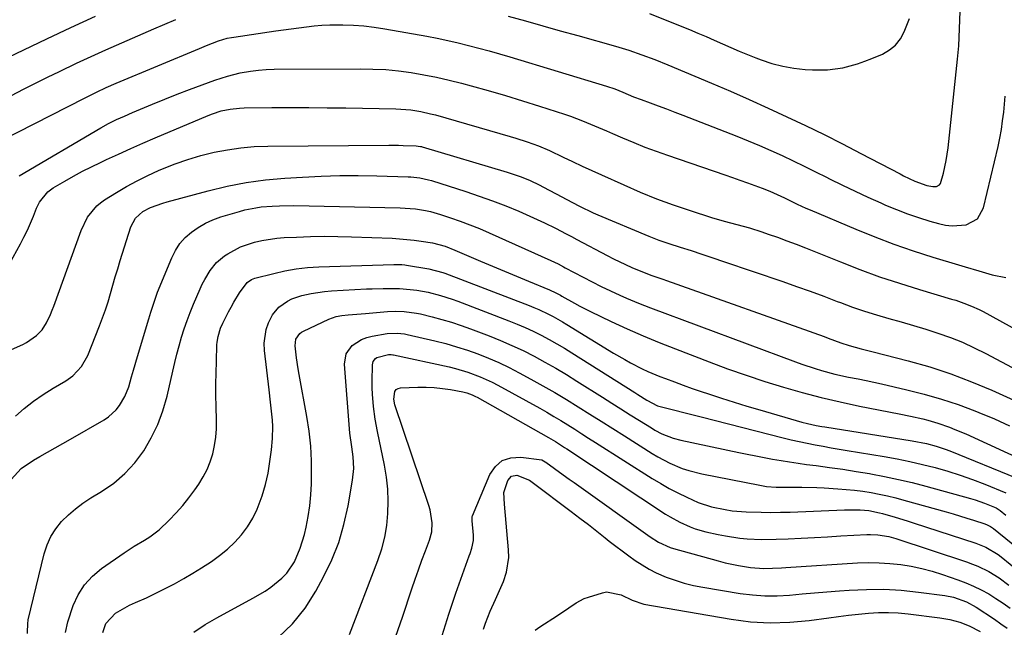
# Model space of a CAD drawing. Units: inches. Extents: x 1875231 to 1880571, y 469733 to 475048.
# Drawn here: x 1875568 to 1875891, y 474654 to 474853 of the extents above; entities that cross this region are included whole.
import ezdxf

# ---------------------------------------------------------------- set-up
doc = ezdxf.new("R2010")
doc.units = ezdxf.units.IN
doc.header["$MEASUREMENT"] = 0
doc.layers.add('7', color=7, linetype='Continuous')
doc.layers.add('8', color=7, linetype='Continuous')

msp = doc.modelspace()

# ---------------------------------------------------------------- linework, layer by layer
at = {"layer": '7', "color": 18}
for points in [[(1875728.15, 474853.8, 1854), (1875733.86, 474852.21, 1854), (1875739.57, 474850.6, 1854), (1875745.28, 474849, 1854), (1875750.99, 474847.39, 1854), (1875763.34, 474843.91, 1854), (1875767.69, 474842.59, 1854), (1875771.99, 474841.13, 1854), (1875776.25, 474839.53, 1854), (1875780.46, 474837.82, 1854), (1875794.75, 474831.82, 1854), (1875800.96, 474829.16, 1854), (1875807.16, 474826.46, 1854), (1875813.32, 474823.68, 1854), (1875819.46, 474820.85, 1854), (1875825.56, 474817.95, 1854), (1875831.64, 474814.99, 1854), (1875837.67, 474811.95, 1854), (1875843.69, 474808.85, 1854), (1875856.6, 474802.1, 1854), (1875857.7, 474801.54, 1854), (1875861.41, 474799.79, 1854), (1875865.26, 474798.37, 1854), (1875867.24, 474797.94, 1854), (1875868.47, 474798.04, 1854), (1875869.45, 474798.55, 1854), (1875869.77, 474798.98, 1854), (1875870.73, 474802.37, 1854), (1875871.62, 474806.48, 1854), (1875872.22, 474810.65, 1854), (1875875.38, 474839.73, 1854), (1875875.49, 474840.81, 1854), (1875875.68, 474842.96, 1854), (1875875.74, 474844.03, 1854), (1875876.66, 474866.64, 1854)], [(1875774.43, 474854.58, 1852), (1875780.65, 474852.16, 1852), (1875787.53, 474849.35, 1852), (1875790.26, 474848.21, 1852), (1875792.98, 474847.06, 1852), (1875795.69, 474845.87, 1852), (1875798.38, 474844.66, 1852), (1875801.08, 474843.45, 1852), (1875803.8, 474842.29, 1852), (1875806.54, 474841.18, 1852), (1875809.29, 474840.1, 1852), (1875811.05, 474839.44, 1852), (1875814.56, 474838.28, 1852), (1875818.12, 474837.35, 1852), (1875821.75, 474836.73, 1852), (1875825.42, 474836.33, 1852), (1875827.81, 474836.17, 1852), (1875832.81, 474836.19, 1852), (1875837.76, 474836.89, 1852), (1875840.2, 474837.48, 1852), (1875842.61, 474838.16, 1852), (1875844.97, 474838.98, 1852), (1875847.31, 474839.89, 1852), (1875850.8, 474841.37, 1852), (1875853.09, 474842.69, 1852), (1875855.08, 474844.29, 1852), (1875856.63, 474846.32, 1852), (1875857.89, 474848.63, 1852), (1875859.58, 474852.98, 1852)], [(1875551.03, 474807.4, 1856), (1875589.49, 474826.89, 1856), (1875590.8, 474827.55, 1856), (1875593.44, 474828.85, 1856), (1875596.61, 474830.38, 1856), (1875599.84, 474831.83, 1856), (1875627.11, 474843.16, 1856), (1875629.42, 474844.11, 1856), (1875633.37, 474845.67, 1856), (1875636.21, 474846.51, 1856), (1875637.66, 474846.8, 1856), (1875638.39, 474846.92, 1856), (1875652.12, 474848.93, 1856), (1875654.64, 474849.29, 1856), (1875657.15, 474849.65, 1856), (1875659.67, 474849.99, 1856), (1875662.19, 474850.32, 1856), (1875664.71, 474850.6, 1856), (1875667.23, 474850.8, 1856), (1875669.76, 474850.91, 1856), (1875674.11, 474850.92, 1856), (1875677.54, 474850.81, 1856), (1875680.96, 474850.58, 1856), (1875684.37, 474850.18, 1856), (1875687.77, 474849.66, 1856), (1875701.53, 474847.21, 1856), (1875704.98, 474846.55, 1856), (1875708.41, 474845.84, 1856), (1875711.83, 474845.05, 1856), (1875715.23, 474844.21, 1856), (1875718.62, 474843.31, 1856), (1875722.01, 474842.38, 1856), (1875725.38, 474841.42, 1856), (1875728.74, 474840.42, 1856), (1875760.42, 474830.89, 1856), (1875763.11, 474829.95, 1856), (1875765.75, 474828.85, 1856), (1875769.27, 474827.36, 1856), (1875771.73, 474826.43, 1856), (1875774.65, 474825.37, 1856), (1875777.35, 474824.38, 1856), (1875780.04, 474823.38, 1856), (1875782.72, 474822.36, 1856), (1875785.4, 474821.33, 1856), (1875803.03, 474814.43, 1856), (1875806.77, 474812.93, 1856), (1875810.5, 474811.38, 1856), (1875814.2, 474809.76, 1856), (1875817.88, 474808.1, 1856), (1875821.53, 474806.38, 1856), (1875825.17, 474804.64, 1856), (1875828.79, 474802.85, 1856), (1875832.4, 474801.04, 1856), (1875833.47, 474800.5, 1856), (1875837.62, 474798.44, 1856), (1875841.79, 474796.43, 1856), (1875846, 474794.49, 1856), (1875850.23, 474792.61, 1856), (1875851.79, 474791.93, 1856), (1875855.34, 474790.47, 1856), (1875858.93, 474789.09, 1856), (1875862.56, 474787.84, 1856), (1875866.23, 474786.68, 1856), (1875869.11, 474785.83, 1856), (1875871.37, 474785.34, 1856), (1875873.63, 474785.08, 1856), (1875878.21, 474785.45, 1856), (1875881.85, 474787.38, 1856), (1875883.88, 474790.97, 1856), (1875888.61, 474811.06, 1856), (1875889.21, 474813.84, 1856), (1875889.72, 474816.64, 1856), (1875890.12, 474819.45, 1856), (1875890.45, 474822.28, 1856), (1875890.94, 474827.59, 1856)], [(1875564.63, 474840.38, 1852), (1875577.1, 474846.31, 1852), (1875581.07, 474848.19, 1852), (1875585.05, 474850.07, 1852), (1875589.03, 474851.94, 1852), (1875593.03, 474853.77, 1852)], [(1875565.62, 474827.82, 1854), (1875569.52, 474829.84, 1854), (1875573.43, 474831.83, 1854), (1875577.37, 474833.78, 1854), (1875581.32, 474835.69, 1854), (1875586.85, 474838.34, 1854), (1875589.24, 474839.47, 1854), (1875591.64, 474840.59, 1854), (1875594.04, 474841.68, 1854), (1875596.46, 474842.75, 1854), (1875612.17, 474849.57, 1854), (1875615.77, 474851.12, 1854), (1875619.37, 474852.65, 1854)], [(1875568.07, 474801.54, 1858), (1875594.82, 474817.23, 1858), (1875597.34, 474818.62, 1858), (1875599.92, 474819.88, 1858), (1875602.55, 474821.05, 1858), (1875605.19, 474822.19, 1858), (1875611.72, 474824.94, 1858), (1875615.76, 474826.61, 1858), (1875619.82, 474828.23, 1858), (1875623.9, 474829.8, 1858), (1875628, 474831.33, 1858), (1875632.17, 474832.85, 1858), (1875636.26, 474834.17, 1858), (1875640.44, 474835.18, 1858), (1875643.87, 474835.79, 1858), (1875646.43, 474836.13, 1858), (1875649.01, 474836.32, 1858), (1875651.6, 474836.41, 1858), (1875679.7, 474836.54, 1858), (1875683.91, 474836.46, 1858), (1875688.1, 474836.25, 1858), (1875692.29, 474835.84, 1858), (1875696.46, 474835.3, 1858), (1875700.61, 474834.6, 1858), (1875704.74, 474833.79, 1858), (1875708.84, 474832.85, 1858), (1875712.92, 474831.81, 1858), (1875716.06, 474830.96, 1858), (1875721.68, 474829.38, 1858), (1875727.29, 474827.75, 1858), (1875732.87, 474826.05, 1858), (1875738.44, 474824.3, 1858), (1875746.62, 474821.66, 1858), (1875748.62, 474820.98, 1858), (1875752.58, 474819.5, 1858), (1875756.49, 474817.87, 1858), (1875760.37, 474816.2, 1858), (1875762.32, 474815.36, 1858), (1875765.66, 474813.91, 1858), (1875769.3, 474812.38, 1858), (1875772.95, 474810.91, 1858), (1875776.64, 474809.54, 1858), (1875780.35, 474808.23, 1858), (1875799.17, 474801.83, 1858), (1875801.63, 474800.98, 1858), (1875804.09, 474800.12, 1858), (1875806.53, 474799.24, 1858), (1875808.98, 474798.35, 1858), (1875811.35, 474797.47, 1858), (1875813.83, 474796.49, 1858), (1875816.28, 474795.42, 1858), (1875818.7, 474794.28, 1858), (1875822.88, 474792.24, 1858), (1875825.7, 474790.94, 1858), (1875827.13, 474790.33, 1858), (1875842.06, 474784.01, 1858), (1875848.27, 474781.49, 1858), (1875854.53, 474779.12, 1858), (1875860.86, 474776.95, 1858), (1875867.24, 474774.91, 1858), (1875875.65, 474772.37, 1858), (1875877.86, 474771.7, 1858), (1875882.28, 474770.35, 1858), (1875886.7, 474769.06, 1858), (1875891.21, 474768.18, 1858)], [(1875564.54, 474744.18, 1862), (1875569.24, 474746.3, 1862), (1875570.44, 474746.9, 1862), (1875573.74, 474749.18, 1862), (1875575.58, 474751.12, 1862), (1875577.02, 474753.36, 1862), (1875578.34, 474756.14, 1862), (1875578.89, 474757.47, 1862), (1875579.41, 474758.82, 1862), (1875588.33, 474783.56, 1862), (1875590.45, 474787.91, 1862), (1875593.48, 474791.66, 1862), (1875594.72, 474792.68, 1862), (1875596.03, 474793.61, 1862), (1875599.91, 474796.03, 1862), (1875603.27, 474798.02, 1862), (1875606.69, 474799.9, 1862), (1875610.19, 474801.61, 1862), (1875613.75, 474803.22, 1862), (1875615.01, 474803.76, 1862), (1875619.15, 474805.39, 1862), (1875623.34, 474806.86, 1862), (1875627.6, 474808.11, 1862), (1875631.91, 474809.2, 1862), (1875636.27, 474810.04, 1862), (1875640.66, 474810.68, 1862), (1875645.07, 474811.04, 1862), (1875649.51, 474811.22, 1862), (1875689.09, 474811.49, 1862), (1875692.24, 474811.48, 1862), (1875693.81, 474811.45, 1862), (1875698.02, 474811.3, 1862), (1875698.78, 474811.24, 1862), (1875699.54, 474811.11, 1862), (1875699.78, 474811.05, 1862), (1875700.03, 474810.98, 1862), (1875727.88, 474802.73, 1862), (1875732.44, 474801.18, 1862), (1875735.4, 474799.94, 1862), (1875738.3, 474798.57, 1862), (1875739.73, 474797.83, 1862), (1875745.74, 474794.61, 1862), (1875747.19, 474793.83, 1862), (1875751.55, 474791.52, 1862), (1875756, 474789.37, 1862), (1875757.51, 474788.72, 1862), (1875774.29, 474781.69, 1862), (1875775.89, 474781.05, 1862), (1875777.5, 474780.43, 1862), (1875780.77, 474779.32, 1862), (1875784.57, 474778.12, 1862), (1875788.12, 474776.99, 1862), (1875791.65, 474775.84, 1862), (1875795.18, 474774.67, 1862), (1875798.71, 474773.47, 1862), (1875818.13, 474766.84, 1862), (1875822.61, 474765.28, 1862), (1875827.07, 474763.69, 1862), (1875831.52, 474762.05, 1862), (1875835.96, 474760.38, 1862), (1875837, 474759.98, 1862), (1875840.92, 474758.54, 1862), (1875844.87, 474757.19, 1862), (1875848.86, 474755.96, 1862), (1875852.88, 474754.81, 1862), (1875856.91, 474753.68, 1862), (1875860.92, 474752.52, 1862), (1875864.91, 474751.29, 1862), (1875868.9, 474750.02, 1862), (1875873.03, 474748.55, 1862), (1875876.97, 474746.98, 1862), (1875880.82, 474745.22, 1862), (1875884.62, 474743.32, 1862), (1875922.16, 474723.34, 1862)], [(1875566.88, 474722.77, 1864), (1875569.77, 474725.3, 1864), (1875572.76, 474727.7, 1864), (1875575.91, 474729.88, 1864), (1875579.16, 474731.93, 1864), (1875583.4, 474734.4, 1864), (1875585.68, 474735.99, 1864), (1875588.52, 474739.03, 1864), (1875590.53, 474742.66, 1864), (1875594.36, 474752.33, 1864), (1875595.36, 474754.96, 1864), (1875596.3, 474757.61, 1864), (1875597.17, 474760.28, 1864), (1875597.98, 474762.97, 1864), (1875598.76, 474765.68, 1864), (1875599.56, 474768.38, 1864), (1875600.37, 474771.07, 1864), (1875601.2, 474773.76, 1864), (1875604.64, 474784.84, 1864), (1875606.17, 474787.66, 1864), (1875608.6, 474789.82, 1864), (1875611.13, 474791.1, 1864), (1875615.15, 474792.55, 1864), (1875616.52, 474792.95, 1864), (1875629.99, 474796.6, 1864), (1875636.19, 474798.07, 1864), (1875642.42, 474799.3, 1864), (1875648.73, 474800.14, 1864), (1875655.07, 474800.72, 1864), (1875660.9, 474801.08, 1864), (1875666.97, 474801.37, 1864), (1875673.04, 474801.55, 1864), (1875679.12, 474801.56, 1864), (1875685.19, 474801.46, 1864), (1875695.41, 474801.15, 1864), (1875696.38, 474801.11, 1864), (1875699.27, 474800.8, 1864), (1875702.12, 474800.2, 1864), (1875703.05, 474799.92, 1864), (1875714.38, 474796.32, 1864), (1875718.75, 474794.86, 1864), (1875723.1, 474793.31, 1864), (1875727.39, 474791.64, 1864), (1875731.66, 474789.87, 1864), (1875736.49, 474787.79, 1864), (1875740.1, 474786.15, 1864), (1875743.65, 474784.39, 1864), (1875747.17, 474782.54, 1864), (1875748.92, 474781.62, 1864), (1875750.68, 474780.69, 1864), (1875760.67, 474775.36, 1864), (1875762.65, 474774.34, 1864), (1875766.67, 474772.41, 1864), (1875768.7, 474771.51, 1864), (1875771.62, 474770.27, 1864), (1875775.23, 474768.91, 1864), (1875778.87, 474767.65, 1864), (1875780.08, 474767.22, 1864), (1875831.63, 474748.83, 1864), (1875833.01, 474748.34, 1864), (1875837.14, 474746.83, 1864), (1875839.91, 474745.89, 1864), (1875843.8, 474744.85, 1864), (1875847.71, 474743.87, 1864), (1875859.23, 474740.91, 1864), (1875866.22, 474738.92, 1864), (1875873.13, 474736.68, 1864), (1875879.92, 474734.09, 1864), (1875886.62, 474731.26, 1864), (1875903.15, 474723.77, 1864)], [(1875565.48, 474702.04, 1866), (1875568.69, 474705.65, 1866), (1875572.72, 474708.44, 1866), (1875574.88, 474709.61, 1866), (1875577.4, 474711, 1866), (1875579.92, 474712.4, 1866), (1875582.42, 474713.82, 1866), (1875584.91, 474715.25, 1866), (1875595.9, 474721.64, 1866), (1875597.34, 474722.6, 1866), (1875599.87, 474724.9, 1866), (1875600.96, 474726.24, 1866), (1875602.72, 474729.21, 1866), (1875603.95, 474732.44, 1866), (1875604.87, 474735.71, 1866), (1875605.51, 474737.91, 1866), (1875606.82, 474742.32, 1866), (1875610.54, 474754.68, 1866), (1875611.21, 474756.86, 1866), (1875612.23, 474760.13, 1866), (1875613.42, 474763.35, 1866), (1875618.03, 474774.67, 1866), (1875619.25, 474777.08, 1866), (1875620.69, 474779.31, 1866), (1875622.47, 474781.28, 1866), (1875624.48, 474783.08, 1866), (1875626.73, 474784.61, 1866), (1875629.07, 474785.97, 1866), (1875631.54, 474787.07, 1866), (1875634.1, 474788.01, 1866), (1875640.19, 474789.86, 1866), (1875641.95, 474790.35, 1866), (1875645.53, 474791.06, 1866), (1875647.35, 474791.29, 1866), (1875650.87, 474791.58, 1866), (1875653.27, 474791.71, 1866), (1875658.07, 474791.75, 1866), (1875692.8, 474790.98, 1866), (1875696.16, 474790.8, 1866), (1875697.84, 474790.63, 1866), (1875701.17, 474790.14, 1866), (1875702.82, 474789.79, 1866), (1875706.05, 474788.87, 1866), (1875709.31, 474787.78, 1866), (1875712.51, 474786.66, 1866), (1875715.7, 474785.47, 1866), (1875718.85, 474784.19, 1866), (1875721.97, 474782.84, 1866), (1875742.12, 474773.79, 1866), (1875744.52, 474772.64, 1866), (1875746.3, 474771.71, 1866), (1875746.89, 474771.4, 1866), (1875752.73, 474768.32, 1866), (1875755.7, 474766.79, 1866), (1875758.69, 474765.29, 1866), (1875761.71, 474763.86, 1866), (1875764.74, 474762.46, 1866), (1875766.93, 474761.47, 1866), (1875770.86, 474759.78, 1866), (1875772.85, 474758.99, 1866), (1875774.85, 474758.23, 1866), (1875822.24, 474740.63, 1866), (1875824.38, 474739.86, 1866), (1875828.67, 474738.42, 1866), (1875830.83, 474737.75, 1866), (1875835.2, 474736.56, 1866), (1875839.63, 474735.61, 1866), (1875842.83, 474734.99, 1866), (1875845.38, 474734.47, 1866), (1875847.92, 474733.93, 1866), (1875850.45, 474733.36, 1866), (1875858.79, 474731.46, 1866), (1875864.45, 474730.02, 1866), (1875870.05, 474728.42, 1866), (1875875.58, 474726.57, 1866), (1875881.05, 474724.54, 1866), (1875882.34, 474724.03, 1866), (1875887.4, 474721.9, 1866), (1875892.39, 474719.63, 1866)], [(1875570.76, 474651.68, 1868), (1875570.92, 474655.22, 1868), (1875570.98, 474655.65, 1868), (1875571.06, 474656.07, 1868), (1875576.3, 474677.77, 1868), (1875577.25, 474680.67, 1868), (1875578.46, 474683.42, 1868), (1875580.09, 474685.94, 1868), (1875581.98, 474688.32, 1868), (1875584.18, 474690.49, 1868), (1875586.49, 474692.51, 1868), (1875588.96, 474694.34, 1868), (1875591.53, 474696.02, 1868), (1875595.04, 474698.11, 1868), (1875599.04, 474700.89, 1868), (1875602.73, 474703.98, 1868), (1875605.97, 474707.54, 1868), (1875608.9, 474711.42, 1868), (1875611.35, 474715.66, 1868), (1875613.49, 474720.03, 1868), (1875615.15, 474724.6, 1868), (1875616.49, 474729.3, 1868), (1875618.37, 474737.52, 1868), (1875619.03, 474740.32, 1868), (1875619.73, 474743.11, 1868), (1875620.48, 474745.88, 1868), (1875621.26, 474748.65, 1868), (1875622.12, 474751.39, 1868), (1875623.04, 474754.1, 1868), (1875624.06, 474756.79, 1868), (1875625.15, 474759.44, 1868), (1875627.32, 474764.5, 1868), (1875628.04, 474766.06, 1868), (1875628.82, 474767.59, 1868), (1875630.58, 474770.53, 1868), (1875632.73, 474773.15, 1868), (1875635.36, 474775.27, 1868), (1875636.44, 474775.98, 1868), (1875640.57, 474778.21, 1868), (1875645.19, 474779.8, 1868), (1875647.58, 474780.34, 1868), (1875652.43, 474781.08, 1868), (1875654.89, 474781.27, 1868), (1875658.94, 474781.46, 1868), (1875663.43, 474781.61, 1868), (1875667.92, 474781.69, 1868), (1875672.41, 474781.65, 1868), (1875676.9, 474781.54, 1868), (1875690.22, 474781.03, 1868), (1875692.61, 474780.9, 1868), (1875697.37, 474780.46, 1868), (1875699.75, 474780.15, 1868), (1875703.39, 474779.59, 1868), (1875707.62, 474778.41, 1868), (1875710.69, 474777.2, 1868), (1875719.09, 474773.58, 1868), (1875723.02, 474771.9, 1868), (1875726.96, 474770.24, 1868), (1875730.9, 474768.6, 1868), (1875734.85, 474766.97, 1868), (1875741.7, 474764.17, 1868), (1875743.78, 474763.23, 1868), (1875745.3, 474762.42, 1868), (1875745.79, 474762.14, 1868), (1875749.93, 474759.75, 1868), (1875751.66, 474758.81, 1868), (1875755.19, 474757.05, 1868), (1875761.97, 474753.83, 1868), (1875767.17, 474751.43, 1868), (1875772.41, 474749.12, 1868), (1875777.69, 474746.92, 1868), (1875783.01, 474744.81, 1868), (1875794.03, 474740.58, 1868), (1875800.05, 474738.34, 1868), (1875806.1, 474736.2, 1868), (1875812.2, 474734.19, 1868), (1875818.32, 474732.28, 1868), (1875824.5, 474730.53, 1868), (1875830.7, 474728.9, 1868), (1875836.96, 474727.45, 1868), (1875843.24, 474726.12, 1868), (1875856.21, 474723.58, 1868), (1875859.91, 474722.82, 1868), (1875863.95, 474721.9, 1868), (1875865.61, 474721.49, 1868), (1875868.89, 474720.52, 1868), (1875872.7, 474719.18, 1868), (1875874.49, 474718.49, 1868), (1875878.01, 474716.98, 1868), (1875898.64, 474707.57, 1868)], [(1875595.44, 474651.99, 1872), (1875596.5, 474654.92, 1872), (1875599.67, 474658.25, 1872), (1875601.13, 474659.21, 1872), (1875604.17, 474660.89, 1872), (1875606.15, 474661.78, 1872), (1875609.75, 474663.37, 1872), (1875611.53, 474664.2, 1872), (1875615.92, 474666.37, 1872), (1875618.96, 474667.96, 1872), (1875621.97, 474669.61, 1872), (1875624.91, 474671.36, 1872), (1875627.82, 474673.17, 1872), (1875631.04, 474675.26, 1872), (1875633.73, 474677.18, 1872), (1875636.29, 474679.24, 1872), (1875638.65, 474681.53, 1872), (1875640.89, 474683.96, 1872), (1875642.85, 474686.61, 1872), (1875644.59, 474689.37, 1872), (1875646, 474692.32, 1872), (1875647.64, 474696.76, 1872), (1875648.69, 474700.46, 1872), (1875649.58, 474704.19, 1872), (1875650.21, 474707.97, 1872), (1875650.69, 474711.78, 1872), (1875651.02, 474715.47, 1872), (1875651.17, 474719.46, 1872), (1875651.07, 474721.45, 1872), (1875650.64, 474725.43, 1872), (1875650.4, 474727.42, 1872), (1875649.93, 474731.4, 1872), (1875648.43, 474744.35, 1872), (1875648.35, 474746.66, 1872), (1875649, 474751.15, 1872), (1875649.73, 474753.34, 1872), (1875651.01, 474755.98, 1872), (1875653.12, 474758.5, 1872), (1875655.9, 474760.42, 1872), (1875657.41, 474761.17, 1872), (1875660.63, 474762.26, 1872), (1875663.74, 474762.96, 1872), (1875668.1, 474763.61, 1872), (1875670.3, 474763.8, 1872), (1875681.85, 474764.44, 1872), (1875683.64, 474764.52, 1872), (1875687.22, 474764.62, 1872), (1875690.8, 474764.62, 1872), (1875692.59, 474764.56, 1872), (1875696.16, 474764.29, 1872), (1875698.29, 474764.04, 1872), (1875702.03, 474763.36, 1872), (1875706.01, 474762.33, 1872), (1875709.82, 474761.1, 1872), (1875711.71, 474760.42, 1872), (1875728.45, 474754.03, 1872), (1875731.14, 474752.96, 1872), (1875733.8, 474751.82, 1872), (1875736.42, 474750.58, 1872), (1875739.02, 474749.29, 1872), (1875741.57, 474747.92, 1872), (1875744.1, 474746.51, 1872), (1875746.6, 474745.04, 1872), (1875749.07, 474743.52, 1872), (1875769.67, 474730.53, 1872), (1875770.65, 474729.91, 1872), (1875773.61, 474728.07, 1872), (1875777.15, 474726.22, 1872), (1875781.89, 474725.02, 1872), (1875786.64, 474723.83, 1872), (1875791.38, 474722.62, 1872), (1875818.25, 474715.69, 1872), (1875820.84, 474715.05, 1872), (1875823.45, 474714.46, 1872), (1875826.06, 474713.91, 1872), (1875828.68, 474713.41, 1872), (1875831.31, 474712.94, 1872), (1875833.94, 474712.48, 1872), (1875836.58, 474712.03, 1872), (1875839.21, 474711.58, 1872), (1875851.32, 474709.55, 1872), (1875855.53, 474708.78, 1872), (1875859.72, 474707.94, 1872), (1875863.89, 474706.98, 1872), (1875868.04, 474705.95, 1872), (1875872.15, 474704.78, 1872), (1875876.22, 474703.51, 1872), (1875880.25, 474702.07, 1872), (1875884.23, 474700.54, 1872), (1875891.13, 474697.72, 1872)], [(1875625.32, 474652.07, 1874), (1875628.96, 474654.54, 1874), (1875632.75, 474656.8, 1874), (1875644.59, 474663.2, 1874), (1875648.58, 474665.56, 1874), (1875650.5, 474666.86, 1874), (1875654.12, 474669.73, 1874), (1875655.69, 474671.36, 1874), (1875658.22, 474675.16, 1874), (1875660.14, 474679.56, 1874), (1875661.47, 474684.08, 1874), (1875662.01, 474686.45, 1874), (1875662.7, 474689.96, 1874), (1875663.24, 474693.49, 1874), (1875663.58, 474697.04, 1874), (1875663.77, 474700.61, 1874), (1875663.84, 474703.26, 1874), (1875663.8, 474708.15, 1874), (1875663.57, 474713.03, 1874), (1875663.04, 474717.89, 1874), (1875662.31, 474722.73, 1874), (1875659.79, 474736.49, 1874), (1875659.47, 474738.3, 1874), (1875658.91, 474741.93, 1874), (1875658.4, 474745.87, 1874), (1875658.69, 474748.04, 1874), (1875659.97, 474749.86, 1874), (1875660.57, 474750.3, 1874), (1875661.22, 474750.68, 1874), (1875669.52, 474754.58, 1874), (1875671.85, 474755.39, 1874), (1875673.68, 474755.72, 1874), (1875675.86, 474755.95, 1874), (1875678.66, 474756.22, 1874), (1875680.06, 474756.34, 1874), (1875681.47, 474756.46, 1874), (1875688.66, 474757.04, 1874), (1875691.39, 474757.16, 1874), (1875694.11, 474757.09, 1874), (1875698.16, 474756.55, 1874), (1875699.49, 474756.26, 1874), (1875703.26, 474755.32, 1874), (1875706.46, 474754.47, 1874), (1875709.63, 474753.54, 1874), (1875712.76, 474752.5, 1874), (1875715.87, 474751.38, 1874), (1875721.95, 474749.08, 1874), (1875725.71, 474747.58, 1874), (1875729.42, 474745.98, 1874), (1875733.08, 474744.25, 1874), (1875736.69, 474742.42, 1874), (1875740.24, 474740.48, 1874), (1875743.77, 474738.49, 1874), (1875747.25, 474736.42, 1874), (1875750.7, 474734.3, 1874), (1875759.04, 474729.03, 1874), (1875762.09, 474727.11, 1874), (1875765.13, 474725.19, 1874), (1875768.18, 474723.28, 1874), (1875771.23, 474721.37, 1874), (1875775.11, 474718.94, 1874), (1875776.23, 474718.27, 1874), (1875778.56, 474717.06, 1874), (1875782.21, 474715.63, 1874), (1875784.74, 474714.96, 1874), (1875803.75, 474710.91, 1874), (1875806.51, 474710.34, 1874), (1875809.27, 474709.78, 1874), (1875812.03, 474709.26, 1874), (1875814.8, 474708.75, 1874), (1875817.57, 474708.27, 1874), (1875820.35, 474707.82, 1874), (1875823.14, 474707.42, 1874), (1875825.92, 474707.03, 1874), (1875829.09, 474706.62, 1874), (1875833.46, 474706.03, 1874), (1875837.82, 474705.4, 1874), (1875842.17, 474704.71, 1874), (1875846.52, 474703.98, 1874), (1875846.92, 474703.91, 1874), (1875851.46, 474703.06, 1874), (1875855.97, 474702.12, 1874), (1875860.45, 474701.04, 1874), (1875864.91, 474699.88, 1874), (1875879.64, 474695.81, 1874), (1875881.15, 474695.37, 1874), (1875884.13, 474694.35, 1874), (1875888.03, 474692.78, 1874), (1875889.33, 474691.96, 1874), (1875891.13, 474690.42, 1874)], [(1875652.85, 474650.29, 1876), (1875657.62, 474654.8, 1876), (1875661.69, 474659.96, 1876), (1875665.27, 474665.56, 1876), (1875667.77, 474670.19, 1876), (1875670.43, 474675.77, 1876), (1875672.72, 474681.47, 1876), (1875674.44, 474687.37, 1876), (1875675.78, 474693.4, 1876), (1875677.23, 474701.83, 1876), (1875677.61, 474705.67, 1876), (1875677.42, 474709.53, 1876), (1875677.01, 474712.75, 1876), (1875676.3, 474717.26, 1876), (1875674.58, 474739.82, 1876), (1875675.13, 474743.18, 1876), (1875677.14, 474745.93, 1876), (1875680.19, 474747.88, 1876), (1875681.88, 474748.51, 1876), (1875683.64, 474748.97, 1876), (1875688.6, 474749.83, 1876), (1875691.85, 474750.03, 1876), (1875694.29, 474749.74, 1876), (1875695.09, 474749.58, 1876), (1875704.15, 474747.46, 1876), (1875707.74, 474746.55, 1876), (1875711.31, 474745.55, 1876), (1875714.83, 474744.41, 1876), (1875718.32, 474743.17, 1876), (1875721.76, 474741.79, 1876), (1875725.15, 474740.33, 1876), (1875728.49, 474738.72, 1876), (1875731.78, 474737.03, 1876), (1875735.65, 474734.94, 1876), (1875739.57, 474732.77, 1876), (1875743.45, 474730.55, 1876), (1875747.3, 474728.25, 1876), (1875751.11, 474725.9, 1876), (1875754.9, 474723.51, 1876), (1875758.68, 474721.12, 1876), (1875762.47, 474718.73, 1876), (1875766.26, 474716.34, 1876), (1875775.33, 474710.61, 1876), (1875777.23, 474709.47, 1876), (1875781.15, 474707.41, 1876), (1875785.22, 474705.69, 1876), (1875787.31, 474704.97, 1876), (1875791.6, 474703.89, 1876), (1875810.61, 474700.16, 1876), (1875812.74, 474699.82, 1876), (1875815.97, 474699.56, 1876), (1875818.12, 474699.51, 1876), (1875821.92, 474699.52, 1876), (1875824.36, 474699.52, 1876), (1875829.23, 474699.4, 1876), (1875831.67, 474699.29, 1876), (1875836.12, 474699.04, 1876), (1875838.86, 474698.83, 1876), (1875841.6, 474698.57, 1876), (1875844.32, 474698.2, 1876), (1875847.03, 474697.77, 1876), (1875849.73, 474697.26, 1876), (1875852.42, 474696.69, 1876), (1875855.09, 474696.04, 1876), (1875857.75, 474695.34, 1876), (1875871.67, 474691.43, 1876), (1875873.92, 474690.79, 1876), (1875878.39, 474689.43, 1876), (1875880.61, 474688.71, 1876), (1875884.29, 474687.5, 1876), (1875885.04, 474687.22, 1876), (1875886.1, 474686.67, 1876), (1875886.77, 474686.23, 1876), (1875887.08, 474685.99, 1876), (1875906.75, 474670.05, 1876)], [(1875676.2, 474651.32, 1878), (1875685.54, 474675.57, 1878), (1875686.79, 474679.33, 1878), (1875687.8, 474683.15, 1878), (1875688.45, 474687.04, 1878), (1875688.85, 474690.98, 1878), (1875688.92, 474694.96, 1878), (1875688.78, 474698.91, 1878), (1875688.34, 474702.85, 1878), (1875687.69, 474706.77, 1878), (1875685.43, 474717.78, 1878), (1875684.68, 474721.84, 1878), (1875684.1, 474725.92, 1878), (1875683.75, 474730.03, 1878), (1875683.68, 474732.09, 1878), (1875683.68, 474734.15, 1878), (1875683.77, 474739.62, 1878), (1875684.03, 474740.73, 1878), (1875684.73, 474741.64, 1878), (1875685.22, 474741.99, 1878), (1875689.06, 474743, 1878), (1875689.87, 474742.98, 1878), (1875690.4, 474742.91, 1878), (1875690.67, 474742.86, 1878), (1875708.83, 474738.93, 1878), (1875710.92, 474738.44, 1878), (1875715.03, 474737.23, 1878), (1875719.04, 474735.72, 1878), (1875722.93, 474733.93, 1878), (1875724.83, 474732.93, 1878), (1875738.53, 474725.37, 1878), (1875740.86, 474724.06, 1878), (1875743.18, 474722.72, 1878), (1875745.47, 474721.34, 1878), (1875747.75, 474719.93, 1878), (1875750.01, 474718.5, 1878), (1875752.28, 474717.07, 1878), (1875754.54, 474715.64, 1878), (1875756.8, 474714.21, 1878), (1875775.4, 474702.39, 1878), (1875778.15, 474700.72, 1878), (1875780.94, 474699.13, 1878), (1875783.78, 474697.65, 1878), (1875786.67, 474696.25, 1878), (1875790.46, 474694.59, 1878), (1875794.79, 474693.15, 1878), (1875799.26, 474692.2, 1878), (1875801.52, 474691.86, 1878), (1875806.08, 474691.49, 1878), (1875811.03, 474691.33, 1878), (1875814.21, 474691.29, 1878), (1875817.39, 474691.33, 1878), (1875820.57, 474691.42, 1878), (1875838.3, 474692.11, 1878), (1875839.47, 474692.14, 1878), (1875843.51, 474692.11, 1878), (1875846.25, 474691.87, 1878), (1875849.84, 474691.15, 1878), (1875850.72, 474690.92, 1878), (1875854.93, 474689.74, 1878), (1875858.88, 474688.55, 1878), (1875860.85, 474687.92, 1878), (1875881.31, 474681.23, 1878), (1875884.61, 474679.9, 1878), (1875888.67, 474677.47, 1878), (1875889.62, 474676.75, 1878), (1875904.37, 474664.78, 1878)], [(1875706.57, 474650.94, 1882), (1875708.74, 474657.94, 1882), (1875711.09, 474664.89, 1882), (1875715.45, 474677.05, 1882), (1875715.74, 474677.88, 1882), (1875716.28, 474679.55, 1882), (1875716.84, 474682.11, 1882), (1875716.87, 474682.98, 1882), (1875716.84, 474683.85, 1882), (1875716.41, 474688.52, 1882), (1875716.43, 474689.99, 1882), (1875716.5, 474690.19, 1882), (1875722.19, 474703.68, 1882), (1875724.03, 474706.32, 1882), (1875726.27, 474708.27, 1882), (1875729.09, 474709.19, 1882), (1875732.31, 474709.43, 1882), (1875739.19, 474708.46, 1882), (1875740.36, 474707.87, 1882), (1875740.52, 474707.76, 1882), (1875743.4, 474705.65, 1882), (1875744.99, 474704.49, 1882), (1875748.19, 474702.18, 1882), (1875749.79, 474701.03, 1882), (1875774.68, 474683.29, 1882), (1875777.39, 474681.58, 1882), (1875781.28, 474679.82, 1882), (1875782.3, 474679.5, 1882), (1875796.99, 474675.39, 1882), (1875799.2, 474674.82, 1882), (1875803.66, 474673.86, 1882), (1875807.57, 474673.23, 1882), (1875811.88, 474672.92, 1882), (1875814.77, 474673.03, 1882), (1875817.66, 474673.19, 1882), (1875819.1, 474673.28, 1882), (1875842.64, 474674.73, 1882), (1875846.17, 474674.84, 1882), (1875849.7, 474674.82, 1882), (1875853.21, 474674.6, 1882), (1875856.73, 474674.25, 1882), (1875860.21, 474673.69, 1882), (1875863.66, 474672.98, 1882), (1875867.06, 474672.06, 1882), (1875870.43, 474671, 1882), (1875875.4, 474669.27, 1882), (1875878.02, 474668.27, 1882), (1875880.59, 474667.17, 1882), (1875883.09, 474665.92, 1882), (1875885.55, 474664.58, 1882), (1875887.93, 474663.11, 1882), (1875890.27, 474661.57, 1882), (1875892.53, 474659.92, 1882)], [(1875720.08, 474653.02, 1884), (1875720.73, 474655.04, 1884), (1875722.27, 474658.98, 1884), (1875724.07, 474662.82, 1884), (1875725.81, 474666.7, 1884), (1875726.63, 474668.66, 1884), (1875727.67, 474671.71, 1884), (1875728.38, 474676.52, 1884), (1875728.33, 474678.99, 1884), (1875726.97, 474694, 1884), (1875726.73, 474697.78, 1884), (1875728.05, 474701.75, 1884), (1875729.24, 474703.16, 1884), (1875731.04, 474703.49, 1884), (1875735.13, 474701.83, 1884), (1875735.59, 474701.5, 1884), (1875736.05, 474701.16, 1884), (1875748.86, 474691.56, 1884), (1875751.66, 474689.45, 1884), (1875754.45, 474687.31, 1884), (1875757.22, 474685.15, 1884), (1875759.98, 474682.98, 1884), (1875761.3, 474681.92, 1884), (1875763.4, 474680.28, 1884), (1875765.52, 474678.66, 1884), (1875767.67, 474677.09, 1884), (1875769.83, 474675.53, 1884), (1875772.05, 474674.08, 1884), (1875774.33, 474672.73, 1884), (1875776.7, 474671.55, 1884), (1875779.98, 474670.13, 1884), (1875782.9, 474669.07, 1884), (1875785.86, 474668.13, 1884), (1875788.87, 474667.39, 1884), (1875791.92, 474666.79, 1884), (1875804.13, 474664.78, 1884), (1875808.17, 474664.28, 1884), (1875812.22, 474663.99, 1884), (1875816.28, 474664.01, 1884), (1875820.35, 474664.25, 1884), (1875824.42, 474664.63, 1884), (1875828.5, 474664.99, 1884), (1875832.58, 474665.32, 1884), (1875836.66, 474665.63, 1884), (1875839.88, 474665.86, 1884), (1875845.57, 474666.1, 1884), (1875851.25, 474666.11, 1884), (1875856.93, 474665.79, 1884), (1875862.59, 474665.23, 1884), (1875871.17, 474664.14, 1884), (1875874, 474663.59, 1884), (1875878.3, 474662.01, 1884), (1875881.42, 474660.27, 1884), (1875887.42, 474656.31, 1884), (1875889.54, 474654.86, 1884), (1875891.63, 474653.38, 1884)], [(1875737.06, 474652.78, 1886), (1875738.62, 474653.88, 1886), (1875744.33, 474657.57, 1886), (1875748.04, 474660.07, 1886), (1875750.5, 474661.74, 1886), (1875753.13, 474663.06, 1886), (1875754.52, 474663.57, 1886), (1875759.06, 474664.99, 1886), (1875760.42, 474665.25, 1886), (1875765.19, 474664.28, 1886), (1875768.8, 474662.53, 1886), (1875772.57, 474661.28, 1886), (1875801.2, 474656.32, 1886), (1875807.59, 474655.52, 1886), (1875813.99, 474655.12, 1886), (1875820.4, 474655.31, 1886), (1875826.81, 474655.91, 1886), (1875833.16, 474656.8, 1886), (1875836.41, 474657.23, 1886), (1875839.66, 474657.63, 1886), (1875842.92, 474657.99, 1886), (1875846.18, 474658.31, 1886), (1875849.44, 474658.5, 1886), (1875852.7, 474658.55, 1886), (1875855.95, 474658.39, 1886), (1875859.21, 474658.09, 1886), (1875869.5, 474656.8, 1886), (1875872.82, 474656.23, 1886), (1875876.06, 474655.35, 1886), (1875879.19, 474654.15, 1886), (1875882.72, 474652.28, 1886)]]:
    msp.add_polyline3d(points, dxfattribs=at)
at = {"layer": '8', "color": 18}
for points in [[(1875562.5, 474768.29, 1860), (1875568.49, 474779.23, 1860), (1875569.65, 474781.46, 1860), (1875570.76, 474783.71, 1860), (1875571.79, 474785.99, 1860), (1875572.75, 474788.31, 1860), (1875573.8, 474790.93, 1860), (1875574.75, 474792.89, 1860), (1875577.49, 474796.25, 1860), (1875579.25, 474797.52, 1860), (1875583.04, 474799.76, 1860), (1875585.91, 474801.4, 1860), (1875588.81, 474802.97, 1860), (1875591.75, 474804.46, 1860), (1875594.73, 474805.9, 1860), (1875596.65, 474806.79, 1860), (1875600.62, 474808.61, 1860), (1875604.6, 474810.4, 1860), (1875608.6, 474812.16, 1860), (1875612.61, 474813.88, 1860), (1875629.99, 474821.27, 1860), (1875631.39, 474821.82, 1860), (1875634.26, 474822.73, 1860), (1875637.21, 474823.36, 1860), (1875640.2, 474823.69, 1860), (1875641.7, 474823.75, 1860), (1875650.8, 474823.83, 1860), (1875656.86, 474823.86, 1860), (1875662.92, 474823.85, 1860), (1875668.98, 474823.8, 1860), (1875675.03, 474823.7, 1860), (1875691.47, 474823.39, 1860), (1875693.1, 474823.32, 1860), (1875696.36, 474823.04, 1860), (1875699.59, 474822.54, 1860), (1875702.78, 474821.83, 1860), (1875704.36, 474821.41, 1860), (1875728.89, 474814.38, 1860), (1875730.75, 474813.83, 1860), (1875734.45, 474812.62, 1860), (1875738.1, 474811.27, 1860), (1875741.68, 474809.77, 1860), (1875746.18, 474807.65, 1860), (1875749.31, 474806.17, 1860), (1875752.45, 474804.7, 1860), (1875755.59, 474803.25, 1860), (1875758.73, 474801.81, 1860), (1875766.02, 474798.49, 1860), (1875771.37, 474796.17, 1860), (1875776.77, 474793.98, 1860), (1875782.25, 474791.99, 1860), (1875787.77, 474790.13, 1860), (1875794.82, 474787.89, 1860), (1875798.92, 474786.66, 1860), (1875803.06, 474785.57, 1860), (1875807.2, 474784.45, 1860), (1875811.28, 474783.15, 1860), (1875813.37, 474782.44, 1860), (1875816.44, 474781.36, 1860), (1875819.49, 474780.25, 1860), (1875822.53, 474779.09, 1860), (1875825.55, 474777.9, 1860), (1875836.98, 474773.29, 1860), (1875843.39, 474770.82, 1860), (1875849.83, 474768.46, 1860), (1875856.35, 474766.3, 1860), (1875862.9, 474764.25, 1860), (1875873.42, 474761.14, 1860), (1875874.75, 474760.73, 1860), (1875877.37, 474759.85, 1860), (1875879.96, 474758.86, 1860), (1875882.47, 474757.7, 1860), (1875883.69, 474757.06, 1860), (1875900.75, 474747.68, 1860)], [(1875583.29, 474651.99, 1870), (1875583.96, 474655.48, 1870), (1875585.79, 474660.8, 1870), (1875587.42, 474664.36, 1870), (1875589.43, 474667.62, 1870), (1875592.04, 474670.43, 1870), (1875595.04, 474672.94, 1870), (1875602.48, 474678.03, 1870), (1875605.78, 474680.19, 1870), (1875609.17, 474682.22, 1870), (1875610.83, 474683.26, 1870), (1875613.95, 474685.63, 1870), (1875617.23, 474688.76, 1870), (1875619.47, 474691.1, 1870), (1875621.63, 474693.53, 1870), (1875623.65, 474696.07, 1870), (1875625.58, 474698.68, 1870), (1875626.87, 474700.55, 1870), (1875628.33, 474702.89, 1870), (1875629.6, 474705.32, 1870), (1875630.62, 474707.87, 1870), (1875631.46, 474710.5, 1870), (1875632.05, 474713.2, 1870), (1875632.48, 474715.92, 1870), (1875632.68, 474718.67, 1870), (1875632.72, 474721.44, 1870), (1875632.6, 474725.97, 1870), (1875632.53, 474729.65, 1870), (1875632.51, 474733.32, 1870), (1875632.56, 474736.99, 1870), (1875632.65, 474740.66, 1870), (1875632.84, 474746.13, 1870), (1875632.91, 474747.06, 1870), (1875633.2, 474748.9, 1870), (1875634.04, 474751.57, 1870), (1875634.8, 474753.27, 1870), (1875636.63, 474756.92, 1870), (1875637.48, 474758.53, 1870), (1875638.36, 474760.12, 1870), (1875640.27, 474763.21, 1870), (1875642.76, 474766.58, 1870), (1875644.2, 474767.58, 1870), (1875644.73, 474767.8, 1870), (1875645.28, 474767.98, 1870), (1875651.42, 474769.56, 1870), (1875655.08, 474770.38, 1870), (1875658.76, 474771.03, 1870), (1875662.47, 474771.44, 1870), (1875666.21, 474771.69, 1870), (1875690.76, 474772.5, 1870), (1875691.79, 474772.51, 1870), (1875693.34, 474772.41, 1870), (1875694.37, 474772.3, 1870), (1875694.88, 474772.22, 1870), (1875702.19, 474771.08, 1870), (1875706.83, 474769.88, 1870), (1875707.47, 474769.64, 1870), (1875735.04, 474759.06, 1870), (1875736.65, 474758.41, 1870), (1875738.25, 474757.73, 1870), (1875741.38, 474756.23, 1870), (1875742.92, 474755.43, 1870), (1875745.96, 474753.73, 1870), (1875747.45, 474752.84, 1870), (1875762.72, 474743.47, 1870), (1875766.39, 474741.31, 1870), (1875768.25, 474740.29, 1870), (1875772.04, 474738.35, 1870), (1875773.96, 474737.45, 1870), (1875777.89, 474735.81, 1870), (1875779.72, 474735.11, 1870), (1875782.62, 474734.01, 1870), (1875785.54, 474732.94, 1870), (1875788.47, 474731.91, 1870), (1875791.41, 474730.9, 1870), (1875793.84, 474730.08, 1870), (1875798.01, 474728.71, 1870), (1875802.19, 474727.37, 1870), (1875806.39, 474726.09, 1870), (1875810.6, 474724.84, 1870), (1875824.37, 474720.86, 1870), (1875826.22, 474720.36, 1870), (1875829.03, 474719.77, 1870), (1875830.92, 474719.43, 1870), (1875831.86, 474719.27, 1870), (1875860.53, 474714.7, 1870), (1875865.23, 474713.8, 1870), (1875868.32, 474713.02, 1870), (1875871.34, 474712.03, 1870), (1875872.82, 474711.45, 1870), (1875894.71, 474702.45, 1870)], [(1875691.45, 474650.74, 1880), (1875693.6, 474657.03, 1880), (1875696.68, 474666.25, 1880), (1875697.75, 474669.39, 1880), (1875698.84, 474672.52, 1880), (1875699.98, 474675.63, 1880), (1875701.13, 474678.74, 1880), (1875702.45, 474682.2, 1880), (1875703.18, 474684.98, 1880), (1875703.33, 474687.86, 1880), (1875702.65, 474692.16, 1880), (1875702.24, 474693.56, 1880), (1875691.09, 474726.55, 1880), (1875690.72, 474728.33, 1880), (1875691.1, 474730.89, 1880), (1875691.53, 474731.48, 1880), (1875692.18, 474731.84, 1880), (1875692.95, 474732.05, 1880), (1875698.61, 474732.27, 1880), (1875701.3, 474732.28, 1880), (1875703.99, 474732.18, 1880), (1875706.66, 474731.89, 1880), (1875709.32, 474731.49, 1880), (1875713.4, 474730.72, 1880), (1875714.62, 474730.44, 1880), (1875716.39, 474729.8, 1880), (1875717.53, 474729.27, 1880), (1875718.08, 474728.97, 1880), (1875741.36, 474715.82, 1880), (1875743.66, 474714.47, 1880), (1875746.66, 474712.57, 1880), (1875747.41, 474712.08, 1880), (1875779.71, 474690.77, 1880), (1875781.25, 474689.81, 1880), (1875784.43, 474688.06, 1880), (1875787.75, 474686.58, 1880), (1875789.46, 474685.95, 1880), (1875792.95, 474684.97, 1880), (1875796.99, 474684.05, 1880), (1875799.33, 474683.58, 1880), (1875804.04, 474682.86, 1880), (1875806.41, 474682.62, 1880), (1875811.17, 474682.4, 1880), (1875815.94, 474682.49, 1880), (1875819.83, 474682.69, 1880), (1875824.16, 474682.91, 1880), (1875828.48, 474683.13, 1880), (1875832.81, 474683.35, 1880), (1875837.14, 474683.57, 1880), (1875845.63, 474684.01, 1880), (1875846.84, 474684.04, 1880), (1875849.25, 474683.93, 1880), (1875852.83, 474683.36, 1880), (1875855.16, 474682.7, 1880), (1875878.33, 474675.06, 1880), (1875880.19, 474674.39, 1880), (1875882.03, 474673.65, 1880), (1875885.59, 474671.9, 1880), (1875888.98, 474669.85, 1880), (1875892.17, 474667.49, 1880)]]:
    msp.add_polyline3d(points, dxfattribs=at)

doc.saveas('drawing.dxf')
